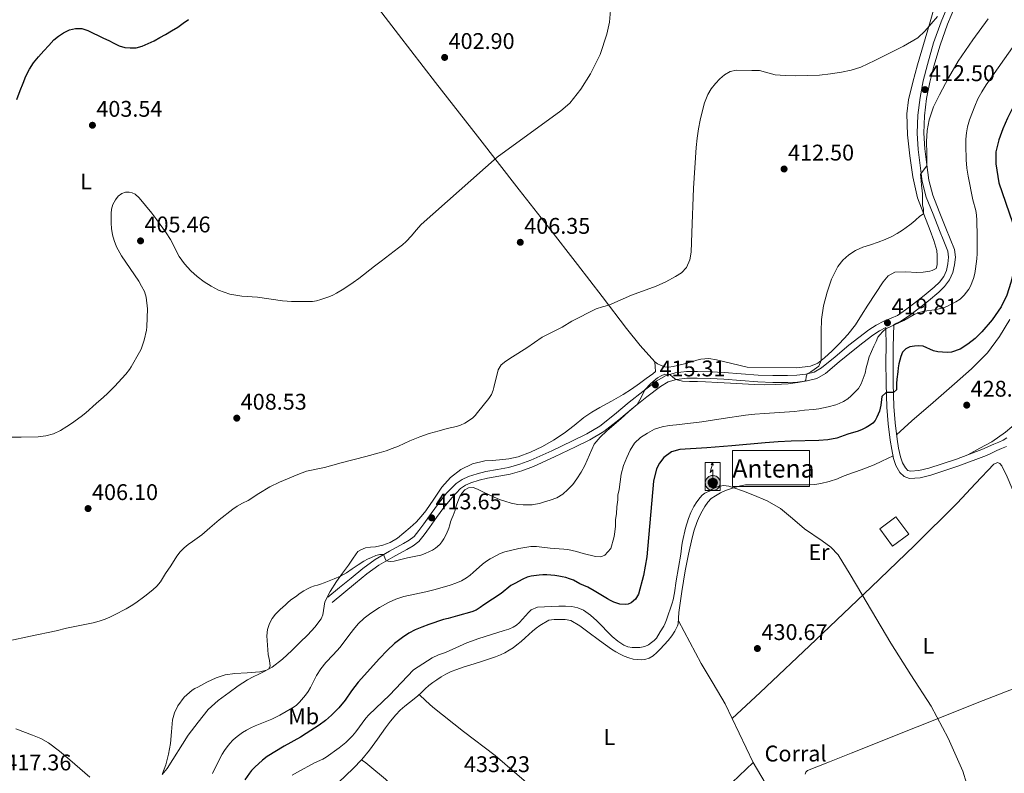
# Model space of a CAD drawing. Units: metres. Extents: x 594709 to 601663, y 4659673 to 4664396.
# Drawn here: x 595586 to 596020, y 4663157 to 4663490 of the extents above; entities that cross this region are included whole.
import ezdxf
from ezdxf.enums import TextEntityAlignment as Align

# ---------------------------------------------------------------- set-up
doc = ezdxf.new("R2010")
doc.units = ezdxf.units.M
doc.header["$MEASUREMENT"] = 0
doc.linetypes.add('DGN Style 3', pattern=[121.67288, 86.9092, -34.76368])
for name, color, linetype, lineweight in [('Nivel 16', 7, 'Continuous', 0), ('Nivel 19', 7, 'Continuous', 0), ('Nivel 21', 7, 'Continuous', 0), ('Nivel 33', 7, 'Continuous', 0), ('Nivel 36', 7, 'Continuous', 0), ('Nivel 37', 7, 'Continuous', 0), ('Nivel 4', 7, 'Continuous', 0), ('Nivel 41', 7, 'Continuous', 0), ('Nivel 44', 7, 'Continuous', 0), ('Nivel 5', 7, 'Continuous', 0), ('Nivel 62', 7, 'Continuous', 0), ('Nivel 7', 7, 'Continuous', 0)]:
    doc.layers.add(name, color=color, linetype=linetype, lineweight=lineweight)
doc.styles.add('Style-Arial', font='txt')
doc.styles.add('Style-Arial Narrow', font='txt')

# ---------------------------------------------------------------- blocks, each defined once
blk = doc.blocks.new('5PATER')
at = {"layer": 'Nivel 7', "linetype": 'Continuous', "lineweight": 0}
h = blk.add_hatch(color=51, dxfattribs=at)
edge = h.paths.add_edge_path()
edge.add_ellipse((0, 0), major_axis=(-1.1, -1.11), ratio=0.999422, start_angle=0, end_angle=360)
blk = doc.blocks.new('5ANTEN')
at = {"layer": 'Nivel 33', "linetype": 'Continuous', "lineweight": 0, "extrusion": (0, 0, -1)}
blk.add_hatch(color=5, dxfattribs=at).paths.add_polyline_path([(-0.26, 7.57), (-0.08, 8.78), (0.71, 7.89)])
at = {"layer": 'Nivel 33', "linetype": 'Continuous', "lineweight": 0}
for points in [[(0.39, -3.59), (-0.33, -3.58), (-0.92, -3.45), (-1.43, -3.26), (-1.92, -2.95), (-2.27, -2.64), (-2.64, -2.22), (-2.9, -1.78), (-3.11, -1.31), (-3.23, -0.64), (-3.25, -0.05), (-3.17, 0.48), (-2.94, 1.16), (-2.69, 1.59), (-2.32, 2.03), (-1.99, 2.32), (-1.71, 2.52), (-0.99, 2.86), (-0.52, 2.99), (0.13, 3.02), (0.92, 2.91), (1.49, 2.68), (2.03, 2.37), (2.34, 2.11), (2.58, 1.84), (2.91, 1.35), (3.12, 0.93), (3.25, 0.51), (3.34, 0.02), (3.33, -0.54), (3.25, -1.03), (3.05, -1.6), (2.79, -2.12), (2.48, -2.52), (2.29, -2.73), (1.91, -3.01), (1.4, -3.31), (0.92, -3.49)], [(-0.18, -2.32), (-0.56, -2.23), (-0.87, -2.11), (-1.15, -1.94), (-1.37, -1.74), (-1.62, -1.47), (-1.77, -1.21), (-1.89, -0.94), (-1.97, -0.51), (-1.98, -0.12), (-1.94, 0.18), (-1.78, 0.63), (-1.65, 0.86), (-1.42, 1.14), (-1.2, 1.33), (-1.06, 1.43), (-0.55, 1.67), (-0.32, 1.73), (0.07, 1.75), (0.6, 1.68), (0.93, 1.54), (1.3, 1.33), (1.46, 1.2), (1.58, 1.06), (1.82, 0.71), (1.94, 0.46), (2.02, 0.21), (2.07, -0.08), (2.06, -0.43), (2.02, -0.72), (1.89, -1.11), (1.72, -1.44), (1.5, -1.71), (1.43, -1.79), (1.22, -1.95), (0.85, -2.16), (0.58, -2.27), (0.29, -2.32)]]:
    blk.add_hatch(color=5, dxfattribs=at).paths.add_polyline_path(points)
at = {"layer": 'Nivel 33', "color": 7, "linetype": 'Continuous', "lineweight": 0, "flags": 128}
blk.add_lwpolyline([(0.07, -0.29), (0.08, 5.5), (-1.1, 4.38), (0.08, 8.78)], dxfattribs=at)
for points in [[(-2.32, 2.03), (-2.69, 1.59), (-2.94, 1.16), (-3.17, 0.48), (-3.25, -0.05), (-3.23, -0.64), (-3.11, -1.31), (-2.9, -1.78), (-2.64, -2.22), (-2.27, -2.64), (-1.92, -2.95), (-1.43, -3.26), (-0.92, -3.45), (-0.33, -3.58), (0.39, -3.59), (0.92, -3.49), (1.4, -3.31), (1.91, -3.01), (2.29, -2.73), (2.48, -2.52), (2.79, -2.12), (3.05, -1.6), (3.25, -1.03), (3.33, -0.54), (3.34, 0.02), (3.25, 0.51), (3.12, 0.93), (2.91, 1.35), (2.58, 1.84), (2.34, 2.11), (2.03, 2.37), (1.49, 2.68), (0.92, 2.91), (0.13, 3.02), (-0.52, 2.99), (-0.99, 2.86), (-1.71, 2.52), (-1.99, 2.32)], [(-1.42, 1.14), (-1.65, 0.86), (-1.78, 0.63), (-1.94, 0.18), (-1.98, -0.12), (-1.97, -0.51), (-1.89, -0.94), (-1.77, -1.21), (-1.62, -1.47), (-1.37, -1.74), (-1.15, -1.94), (-0.87, -2.11), (-0.56, -2.23), (-0.18, -2.32), (0.29, -2.32), (0.58, -2.27), (0.85, -2.16), (1.22, -1.95), (1.43, -1.79), (1.5, -1.71), (1.72, -1.44), (1.89, -1.11), (2.02, -0.72), (2.06, -0.43), (2.07, -0.08), (2.02, 0.21), (1.94, 0.46), (1.82, 0.71), (1.58, 1.06), (1.46, 1.2), (1.3, 1.33), (0.93, 1.54), (0.6, 1.68), (0.07, 1.75), (-0.32, 1.73), (-0.55, 1.67), (-1.06, 1.43), (-1.2, 1.33)]]:
    blk.add_lwpolyline(points, close=True, dxfattribs=at)
at = {"layer": 'Nivel 33', "color": 7, "linetype": 'Continuous', "lineweight": 0}
blk.add_3dface([(0.08, 8.78), (0.26, 7.57), (-0.71, 7.89)], dxfattribs=at)

msp = doc.modelspace()

# ---------------------------------------------------------------- linework, layer by layer
at = {"layer": 'Nivel 16', "color": 1, "linetype": 'Continuous', "lineweight": 13}
msp.add_polyline3d([(595871.87, 4663126.24, 433.81), (595872.41, 4663126.86, 433.79), (595909.55, 4663162.24, 433.13), (595923.45, 4663138.5, 432.97), (595923.45, 4663135.65, 432.91)], dxfattribs=at)
at = {"layer": 'Nivel 21', "color": 7, "linetype": 'Continuous', "lineweight": 13, "extrusion": (-0.008053, 0.010998, 0.999907), "elevation": 46914.92, "flags": 128}
msp.add_lwpolyline([(595949.5, 4663031.51), (595956.67, 4663036.76), (595962.3, 4663029.07), (595955.14, 4663023.82), (595949.5, 4663031.51)], dxfattribs=at)
at = {"layer": 'Nivel 21', "color": 7, "linetype": 'DGN Style 3', "lineweight": 0}
for points in [[(595721.68, 4663235.18, 416.22), (595726.82, 4663239.42, 416.04), (595731.97, 4663243.67, 415.87), (595737.14, 4663247.82, 415.62), (595742.57, 4663251.85, 415.26), (595748.87, 4663255.54, 414.6), (595755.13, 4663258.88, 413.9), (595757.67, 4663260.33, 413.67), (595759.74, 4663261.95, 413.5), (595761.91, 4663264.62, 413.36), (595764.11, 4663267.67, 413.32), (595767.32, 4663272.11, 413.36), (595770.57, 4663276.6, 413.4), (595774.15, 4663281.11, 413.43), (595778.36, 4663285.45, 413.45), (595780.97, 4663287.27, 413.45), (595783.75, 4663288.48, 413.4), (595787.63, 4663289.71, 413.19), (595791.52, 4663290.69, 412.95), (595796.61, 4663291.57, 412.69), (595801.43, 4663292.47, 412.46), (595806.39, 4663293.92, 412.32), (595811.29, 4663295.76, 412.31), (595820.54, 4663299.9, 412.51), (595829.73, 4663304.32, 413), (595836.01, 4663307.34, 413.64), (595841.79, 4663310.79, 414.28), (595848.24, 4663315.93, 414.73), (595854.76, 4663321.34, 415.03), (595860.72, 4663326.07, 415.19), (595866.89, 4663330.83, 415.16), (595870.73, 4663333.06, 415), (595875.06, 4663334.34, 414.84), (595880.05, 4663334.89, 414.75), (595884.85, 4663334.95, 414.7), (595890.77, 4663334.77, 414.67), (595896.67, 4663334.49, 414.7), (595904.24, 4663333.89, 414.83), (595911.7, 4663333.31, 414.97), (595918.19, 4663333.1, 415), (595924.71, 4663333.08, 415.07), (595928.84, 4663333.22, 415.22), (595932.79, 4663333.67, 415.42), (595936.43, 4663334.66, 415.61), (595939.67, 4663336.5, 415.83), (595945.64, 4663341.41, 416.58), (595951.77, 4663346.51, 417.63), (595956.12, 4663349.94, 418.52), (595960.6, 4663353.36, 419.39), (595963.76, 4663355.38, 419.69), (595967.15, 4663357.19, 419.82), (595970.43, 4663358.49, 419.85), (595973.26, 4663359.72, 419.74), (595976.78, 4663362.11, 419.36), (595980.36, 4663364.81, 418.87), (595984.98, 4663368.43, 418.03), (595989.43, 4663372.11, 417.27), (595991.77, 4663374.4, 417), (595993.66, 4663376.95, 416.79), (595994.79, 4663379.58, 416.63), (595995.41, 4663382.53, 416.49), (595995.8, 4663385.46, 416.38), (595995.46, 4663388.06, 416.3), (595993.73, 4663392.46, 416.31), (595991.84, 4663397.2, 416.28), (595988.91, 4663404.44, 415.88), (595985.93, 4663411.91, 415.45), (595984.14, 4663418.88, 415.21), (595983.17, 4663425.89, 414.91), (595982.31, 4663432.98, 414.44), (595981.87, 4663440.18, 413.96), (595982.14, 4663448.09, 413.46), (595983.16, 4663455.96, 412.95), (595984.62, 4663463.32, 412.45), (595986.42, 4663470.55, 411.93), (595989.18, 4663480.06, 411.32), (595992.45, 4663489.43, 410.73), (595995.8, 4663497.25, 410)], [(596021.52, 4663305.57, 428.44), (596019.83, 4663304.52, 428.52), (596017.96, 4663303.72, 428.57), (596015.8, 4663302.82, 428.62), (596013.45, 4663301.72, 428.66), (596011.26, 4663300.7, 428.7), (595999.26, 4663296.13, 428.74), (595987.02, 4663292.19, 428.76), (595982.71, 4663291.1, 428.81), (595978.9, 4663290.84, 428.84), (595977.81, 4663291.21, 428.84), (595976.69, 4663292.28, 428.84), (595975.39, 4663294.56, 428.84), (595974.57, 4663297.26, 428.83), (595973.73, 4663301.09, 428.6), (595973.07, 4663304.98, 428.11), (595972.19, 4663312.18, 427.05), (595971.61, 4663319.38, 425.9), (595971.28, 4663329.54, 424.19), (595971.27, 4663339.75, 422.49), (595971.38, 4663345.76, 421.51), (595971.55, 4663355.73, 419.85)]]:
    msp.add_polyline3d(points, dxfattribs=at)
at = {"layer": 'Nivel 21', "color": 7, "linetype": 'Continuous', "lineweight": 0}
for points in [[(595971.55, 4663355.73, 419.85), (595971.58, 4663355.74, 419.85), (595974.7, 4663357.1, 419.74), (595978.51, 4663359.69, 419.36), (595982.17, 4663362.45, 418.87), (595986.85, 4663366.11, 418.03), (595991.42, 4663369.89, 417.27), (595994.03, 4663372.44, 417), (595996.25, 4663375.46, 416.79), (595997.65, 4663378.67, 416.63), (595998.35, 4663382.03, 416.49), (595998.8, 4663385.46, 416.38), (595998.37, 4663388.8, 416.3), (595996.5, 4663393.56, 416.31), (595994.61, 4663398.3, 416.28), (595991.67, 4663405.55, 415.88), (595988.77, 4663412.83, 415.45), (595987.06, 4663419.46, 415.21), (595986.13, 4663426.27, 414.91), (595985.27, 4663433.25, 414.44), (595984.85, 4663440.22, 413.96), (595985.11, 4663447.85, 413.46), (595986.1, 4663455.47, 412.95), (595987.53, 4663462.68, 412.45), (595989.3, 4663469.78, 411.93), (595992.02, 4663479.15, 411.32), (595995.23, 4663488.35, 410.73), (595998.49, 4663495.98, 410)], [(595723.58, 4663232.88, 416.22), (595728.72, 4663237.12, 416.04), (595733.85, 4663241.36, 415.87), (595738.96, 4663245.46, 415.62), (595744.22, 4663249.36, 415.26), (595750.32, 4663252.94, 414.6), (595756.57, 4663256.28, 413.9), (595759.34, 4663257.86, 413.67), (595761.84, 4663259.81, 413.5), (595764.27, 4663262.81, 413.36), (595766.53, 4663265.92, 413.32), (595769.73, 4663270.36, 413.36), (595772.94, 4663274.8, 413.4), (595776.39, 4663279.14, 413.43), (595780.3, 4663283.17, 413.45), (595782.43, 4663284.66, 413.45), (595784.8, 4663285.68, 413.4), (595788.45, 4663286.84, 413.19), (595792.14, 4663287.78, 412.95), (595797.14, 4663288.64, 412.69), (595802.13, 4663289.57, 412.46), (595807.34, 4663291.09, 412.32), (595812.43, 4663293.01, 412.31), (595821.8, 4663297.2, 412.51), (595831.02, 4663301.63, 413), (595837.42, 4663304.71, 413.64), (595843.49, 4663308.34, 414.28), (595850.11, 4663313.62, 414.73), (595856.64, 4663319.03, 415.03), (595862.55, 4663323.72, 415.19), (595868.56, 4663328.35, 415.16), (595871.92, 4663330.31, 415), (595875.65, 4663331.41, 414.84), (595880.24, 4663331.91, 414.75), (595884.83, 4663331.97, 414.7), (595890.65, 4663331.8, 414.67), (595896.48, 4663331.52, 414.7), (595904.01, 4663330.92, 414.83), (595911.53, 4663330.34, 414.97), (595918.14, 4663330.12, 415), (595924.75, 4663330.1, 415.07), (595929.06, 4663330.24, 415.22), (595933.36, 4663330.74, 415.42), (595937.58, 4663331.89, 415.61), (595941.36, 4663334.03, 415.83), (595947.53, 4663339.11, 416.58), (595953.65, 4663344.19, 417.63), (595957.95, 4663347.59, 418.52), (595962.3, 4663350.91, 419.39), (595965.27, 4663352.81, 419.69), (595968.13, 4663354.34, 419.81)], [(596021.28, 4663301.73, 428.52), (596019.18, 4663300.83, 428.57), (596017.07, 4663299.95, 428.62), (596014.78, 4663298.88, 428.66), (596012.48, 4663297.81, 428.7), (596000.3, 4663293.17, 428.74), (595987.89, 4663289.17, 428.76), (595983.21, 4663287.98, 428.81), (595978.48, 4663287.66, 428.84), (595976.14, 4663288.47, 428.84), (595974.19, 4663290.32, 428.84), (595972.49, 4663293.32, 428.84), (595971.53, 4663296.46, 428.83), (595970.65, 4663300.49, 428.6), (595969.97, 4663304.53, 428.11), (595969.06, 4663311.86, 427.05), (595968.48, 4663319.2, 425.9), (595968.15, 4663329.49, 424.19), (595968.13, 4663339.78, 422.49), (595968.25, 4663345.82, 421.51), (595968.13, 4663354.34, 419.81)]]:
    msp.add_polyline3d(points, dxfattribs=at)
at = {"layer": 'Nivel 36', "color": 92, "linetype": 'Continuous', "lineweight": 0}
for points in [[(596243.64, 4663511.46, 422.04), (596241.86, 4663509.01, 421.98), (596240.08, 4663506.57, 421.91), (596237.73, 4663503.82, 422.15), (596235.09, 4663501.31, 422.49), (596226.39, 4663493.97, 422.6), (596217.75, 4663486.59, 422.76), (596213.71, 4663482.81, 423.2), (596209.65, 4663479.04, 423.58), (596195.39, 4663466.15, 424), (596181.06, 4663453.33, 424.35), (596172.12, 4663445.58, 424.52), (596157.38, 4663432.8, 424.8), (596133.84, 4663412.14, 425.31), (596107.82, 4663387.78, 426.02), (596081.89, 4663363.33, 426.81), (596065.75, 4663348.43, 427.34), (596049.58, 4663333.57, 427.87), (596038.11, 4663323.17, 428.18), (596026.54, 4663312.86, 428.43), (596020.91, 4663308.06, 428.52), (596014.81, 4663303.9, 428.6), (596009.57, 4663300.98, 428.66), (596004.33, 4663298.06, 428.72)], [(595893.36, 4663340.02, 413.07), (595889.87, 4663340.59, 413.19), (595886.38, 4663340.39, 413.48), (595884.63, 4663339.87, 413.59), (595882.88, 4663339.31, 413.71), (595878.51, 4663338.17, 413.99), (595874.13, 4663337.12, 414.28), (595872.29, 4663336.88, 414.28), (595870.45, 4663336.99, 414.12), (595868.54, 4663337.7, 413.71), (595867.21, 4663338.36, 413.66), (595866.01, 4663339.22, 413.61), (595859.54, 4663346.39, 412.37), (595853.6, 4663353.91, 411.19), (595842.78, 4663368.04, 409.54), (595831.92, 4663382.16, 408.12), (595819.07, 4663398.69, 406.81), (595806.21, 4663415.22, 405.69), (595787.73, 4663438.87, 404.24), (595769.26, 4663462.53, 403.42), (595752.93, 4663483.76, 403.43), (595736.63, 4663505.04, 403.56)], [(595989.4, 4663495.59, 408.72), (595987.35, 4663488.42, 409.37), (595984.71, 4663479.45, 409.92), (595982.11, 4663470.46, 410.49), (595979.95, 4663462.72, 411.1), (595978.05, 4663454.91, 411.71), (595977.28, 4663448.82, 412.17), (595977.59, 4663439.53, 412.84), (595978.69, 4663430.26, 413.39), (595979.92, 4663420.89, 413.81), (595982.09, 4663411.7, 414.22), (595984.8, 4663404.43, 414.55), (595987.58, 4663397.22, 414.89), (595989.25, 4663392.83, 415.16), (595990.56, 4663388.32, 415.43), (595990.73, 4663386.23, 415.52), (595990.73, 4663384.13, 415.58), (595990.73, 4663382.03, 415.59), (595990.29, 4663380.45, 415.59), (595988.59, 4663379.54, 415.58), (595987.52, 4663379.22, 415.58), (595984.61, 4663378.86, 415.98), (595981.69, 4663378.66, 416.44), (595976.88, 4663378.94, 416.28), (595972.06, 4663378.85, 416.14), (595969.14, 4663377.2, 416.4), (595966.93, 4663374.53, 416.63), (595963.48, 4663369.4, 416.87), (595960.13, 4663364.22, 416.97), (595957.4, 4663359.83, 416.92), (595954.62, 4663355.46, 416.81), (595951.32, 4663351.24, 416.66), (595947.68, 4663347.28, 416.41)], [(596022.81, 4663357.92, 427.19), (596018.22, 4663350.32, 427.27), (596012.94, 4663343.22, 427.35), (596005.89, 4663336.08, 427.57), (595998.45, 4663329.39, 427.8), (595988.97, 4663321.27, 428.24), (595979.6, 4663313.06, 428.25), (595976.22, 4663309.96, 428.04), (595972.84, 4663306.86, 427.83)], [(595947.68, 4663347.28, 416.41), (595944.43, 4663343.99, 416.03), (595940.97, 4663340.88, 415.58), (595938.08, 4663338.58, 415.15), (595934.78, 4663337.23, 414.79), (595928.72, 4663336.46, 414.46), (595906.77, 4663336.85, 413.55), (595900.06, 4663338.43, 413.31), (595893.36, 4663340.02, 413.07)], [(595866.06, 4663339.19, 413.61), (595866.24, 4663337.04, 413.83), (595866.43, 4663334.89, 414.04), (595865.23, 4663333.9, 414.18), (595862.28, 4663331.76, 414.15), (595859.33, 4663329.64, 413.98), (595855.7, 4663327.12, 414), (595852.03, 4663324.68, 413.99), (595846.9, 4663321.83, 413.79), (595841.73, 4663319.08, 413.48), (595838.19, 4663316.89, 413.13), (595834.75, 4663314.57, 412.82), (595830.4, 4663311.11, 412.71), (595826.06, 4663307.62, 412.6), (595821.34, 4663304.55, 412.37), (595816.41, 4663301.78, 412.14), (595811.19, 4663299.21, 411.86), (595805.71, 4663297.24, 411.72), (595801.59, 4663296.37, 411.75), (595797.44, 4663295.82, 411.78), (595794.21, 4663295.61, 411.81), (595790.97, 4663295.4, 411.83), (595785.56, 4663294.08, 412.12), (595780.44, 4663291.58, 412.44), (595775.84, 4663288.06, 412.43), (595772.01, 4663283.85, 412.42), (595768.5, 4663278.58, 412.56), (595764.97, 4663273.37, 412.7), (595762.88, 4663270.82, 412.74), (595760.65, 4663268.39, 412.78), (595758.03, 4663265.93, 412.83), (595755.29, 4663263.59, 412.94), (595752.38, 4663261.28, 413.18), (595749.2, 4663259.32, 413.45), (595746.01, 4663258.17, 413.65), (595742.72, 4663257.48, 413.85), (595740.53, 4663257.28, 413.98), (595738.36, 4663257, 414.09), (595736.33, 4663256.18, 414.04), (595734.94, 4663255.35, 414.02), (595732.82, 4663252.38, 414.15), (595730.78, 4663249.37, 414.41), (595728.14, 4663245.76, 414.86), (595725.5, 4663242.14, 415.29), (595722.75, 4663237.74, 415.45), (595720.35, 4663233.14, 415.58), (595719.7, 4663229.31, 415.93), (595719.51, 4663227.36, 416.12), (595718.81, 4663225.59, 416.2), (595715.97, 4663221.96, 416.16), (595712.83, 4663218.6, 416.06), (595709.35, 4663215.12, 415.94), (595705.82, 4663211.69, 415.78), (595701.65, 4663207.85, 415.48), (595697.16, 4663204.26, 415.11), (595694.55, 4663202.91, 414.92), (595691.71, 4663202.2, 414.7), (595686.13, 4663201.84, 414.12), (595680.57, 4663201.51, 413.51), (595676.4, 4663200.86, 413.04), (595672.35, 4663199.64, 412.71), (595668.24, 4663197.64, 412.63), (595664.22, 4663195.51, 412.6), (595662.98, 4663194.85, 412.58), (595661.75, 4663194.15, 412.55), (595658.23, 4663191.1, 412.47), (595655.48, 4663187.16, 412.39), (595653.99, 4663184.14, 412.51), (595653.1, 4663180.97, 412.78), (595652.69, 4663175.75, 413.14), (595652.28, 4663170.55, 413.53), (595651.35, 4663165.85, 413.93), (595650.11, 4663161.19, 414.33), (595648.7, 4663157.32, 414.67)], [(595815.31, 4663222.74, 432.28), (595819.21, 4663225.03, 431.96), (595821.65, 4663225.38, 431.81), (595824.09, 4663225.31, 431.72), (595826.51, 4663225.32, 431.73), (595828.91, 4663224.83, 431.75), (595832.91, 4663222.55, 431.76), (595836.52, 4663219.92, 431.75), (595841.7, 4663216.03, 431.52), (595846.94, 4663212.23, 431.31), (595848.81, 4663211.08, 431.31), (595850.75, 4663210.03, 431.32), (595852.6, 4663209.11, 431.33), (595854.54, 4663208.34, 431.32), (595856.53, 4663207.86, 431.28), (595858.56, 4663207.6, 431.23), (595860.08, 4663207.49, 431.19), (595861.61, 4663207.6, 431.15), (595863.57, 4663208.22, 431.1), (595865.32, 4663209.35, 431.05), (595866.89, 4663210.76, 431), (595868.36, 4663212.24, 430.97), (595870.18, 4663214.16, 430.97), (595871.95, 4663216.13, 430.99), (595873.51, 4663218.13, 430.99), (595874.92, 4663220.24, 430.99), (595876.08, 4663222.5, 430.99), (595876.36, 4663223.49, 430.97), (595876.53, 4663225.99, 430.87), (595876.68, 4663228.48, 430.78), (595877.94, 4663237.71, 430.67), (595879.45, 4663246.91, 430.57), (595880.93, 4663254.17, 430.41), (595882.57, 4663261.39, 430.2), (595883.45, 4663264.85, 430.08), (595884.56, 4663268.24, 429.96), (595885.71, 4663270.77, 429.87), (595887.02, 4663273.22, 429.79), (595888.13, 4663275.21, 429.62), (595889.41, 4663277.12, 429.5), (595891.02, 4663278.74, 429.5), (595892.91, 4663280.03, 429.5), (595895.04, 4663281.26, 429.5), (595897.26, 4663282.29, 429.5), (595899.46, 4663283.09, 429.46), (595901.69, 4663283.79, 429.42), (595903.86, 4663284.44, 429.43), (595906.06, 4663284.82, 429.47), (595908.31, 4663284.87, 429.52), (595910.56, 4663284.88, 429.59), (595912.64, 4663284.88, 429.75), (595914.72, 4663284.88, 429.88), (595916.49, 4663284.88, 429.91), (595918.27, 4663284.88, 429.91), (595920.27, 4663284.88, 429.92), (595922.27, 4663284.88, 429.91), (595923.85, 4663284.88, 429.88), (595925.44, 4663284.88, 429.85), (595929.73, 4663284.88, 429.88), (595934.03, 4663284.88, 429.91), (595936.71, 4663285.01, 429.92), (595939.39, 4663285.38, 429.91), (595943.09, 4663286.25, 429.78), (595946.69, 4663287.49, 429.63), (595949, 4663288.47, 429.63), (595951.31, 4663289.44, 429.63), (595957.11, 4663291.48, 429.43), (595962.85, 4663293.68, 429.16), (595966.36, 4663295.29, 428.96), (595971.29, 4663297.59, 428.76)], [(596058.04, 4663207.01, 427.91), (596051.82, 4663222.39, 428.23), (596045.6, 4663237.78, 428.55), (596041.61, 4663246.53, 428.65), (596037.29, 4663255.14, 428.65), (596033.09, 4663263.16, 428.64), (596028.97, 4663271.22, 428.63), (596026.32, 4663277.32, 428.63), (596023.77, 4663283.47, 428.63), (596021.65, 4663288.36, 428.63), (596019.28, 4663293.2, 428.63), (596018.47, 4663294.31, 428.63), (596017.41, 4663294.66, 428.63), (596015.82, 4663293.98, 428.7), (596007.67, 4663285.38, 428.82), (595999.52, 4663276.78, 428.94), (595980.79, 4663257.98, 429.21), (595961.6, 4663239.63, 429.59), (595937.17, 4663216.29, 430.24), (595912.59, 4663193.1, 430.89), (595906.41, 4663187.35, 431.05), (595900.23, 4663181.6, 431.21)], [(595726.34, 4663153.34, 433.91), (595732.91, 4663159.52, 433.74), (595736.63, 4663163.43, 433.53), (595740.11, 4663167.56, 433.32), (595743.65, 4663172.5, 433.18), (595747.15, 4663177.48, 433.03), (595749.36, 4663180.42, 432.88), (595751.69, 4663183.28, 432.75), (595753.64, 4663185.29, 432.71), (595755.75, 4663187.12, 432.68), (595757.76, 4663188.69, 432.65), (595759.75, 4663190.26, 432.62), (595761.38, 4663191.65, 432.61), (595762.99, 4663193.06, 432.62), (595764.6, 4663194.67, 432.64), (595766.27, 4663196.23, 432.67), (595768.05, 4663197.49, 432.65), (595769.87, 4663198.69, 432.62), (595771.8, 4663199.98, 432.55), (595773.77, 4663201.2, 432.49), (595776.19, 4663202.36, 432.49), (595778.7, 4663203.3, 432.49), (595781.5, 4663204.28, 432.48), (595784.32, 4663205.22, 432.47), (595786.69, 4663205.95, 432.48), (595789.07, 4663206.69, 432.49), (595791.33, 4663207.4, 432.51), (595793.58, 4663208.13, 432.52), (595795.76, 4663208.9, 432.52), (595797.92, 4663209.75, 432.52), (595799.88, 4663210.67, 432.52), (595801.77, 4663211.75, 432.52), (595803.51, 4663212.85, 432.49), (595805.15, 4663214.08, 432.44), (595806.98, 4663215.63, 432.39), (595808.78, 4663217.22, 432.35), (595810.44, 4663218.74, 432.34), (595812.11, 4663220.26, 432.35), (595813.68, 4663221.53, 432.33), (595815.31, 4663222.74, 432.28)], [(595909.55, 4663162.24, 431.03), (595903.32, 4663175.18, 431.15), (595897.08, 4663188.13, 431.27), (595891.88, 4663197.07, 431.34), (595886.49, 4663205.92, 431.27), (595881.47, 4663215.34, 431.1), (595876.45, 4663224.75, 430.92)], [(595932.39, 4663156.98, 430.73), (595932.73, 4663157.95, 430.73), (595933.55, 4663158.64, 430.73), (595943.15, 4663162.5, 430.68), (595952.76, 4663166.32, 430.59), (595981.93, 4663177.92, 430.22), (596011.1, 4663189.5, 429.75), (596025.48, 4663195.18, 429.43), (596039.87, 4663200.83, 429.03), (596043.67, 4663202.3, 428.86), (596047.48, 4663203.73, 428.73), (596049.14, 4663204.13, 428.74), (596050.83, 4663204.21, 428.75), (596052.2, 4663203.58, 428.75), (596053.37, 4663201.74, 428.72), (596054.19, 4663199.81, 428.7), (596058.34, 4663189.78, 428.71), (596062.38, 4663179.71, 428.71), (596069.11, 4663161.75, 428.67), (596075.96, 4663143.84, 428.63)], [(595859.58, 4663112.38, 432.23), (595849.01, 4663120.52, 432.55), (595838.43, 4663128.66, 432.87), (595816.84, 4663146.78, 433.11), (595795.55, 4663165.27, 433), (595781.64, 4663175.79, 433.08), (595768.03, 4663186.64, 432.87), (595765, 4663189.4, 432.74), (595761.97, 4663192.16, 432.61)], [(595736.61, 4663163.41, 433.53), (595738.45, 4663161.98, 433.8), (595740.3, 4663160.55, 434.07), (595747.09, 4663154.84, 434.61), (595756.77, 4663145.59, 434.25), (595766.31, 4663136.18, 433.77), (595786, 4663117.33, 433.66), (595805.69, 4663098.5, 433.53), (595826.07, 4663079.05, 433.37), (595846.46, 4663059.6, 433.19), (595859.6, 4663047.02, 433.03), (595872.73, 4663034.42, 432.81), (595876.91, 4663030.39, 432.65), (595881.23, 4663026.48, 432.51), (595883.97, 4663025.32, 432.49), (595886.94, 4663024.53, 432.49), (595888.66, 4663023.75, 432.51), (595890.36, 4663022.93, 432.51), (595892.55, 4663021.78, 432.44), (595894.74, 4663020.62, 432.38)]]:
    msp.add_polyline3d(points, dxfattribs=at)
at = {"layer": 'Nivel 4', "color": 30, "linetype": 'Continuous', "lineweight": 30, "flags": 128}
for points, elevation in [([(595584.37, 4663455.12), (595585.86, 4663459.08), (595587.11, 4663462.26), (595588.41, 4663465.42), (595589.89, 4663468.44), (595591.75, 4663471.26), (595593.96, 4663473.94), (595596.25, 4663476.54), (595598.47, 4663478.99), (595600.76, 4663481.4), (595602.76, 4663483.12), (595605.03, 4663484.6), (595607.59, 4663485.86), (595610.25, 4663486.5), (595613.03, 4663486.41), (595615.73, 4663485.58), (595618.02, 4663484.43), (595620.29, 4663483.3), (595622.61, 4663482.24), (595624.92, 4663481.18), (595627.22, 4663480), (595629.57, 4663478.81), (595632, 4663478.1), (595634.47, 4663477.88), (595637.07, 4663477.97), (595639.65, 4663478.58), (595642.42, 4663479.75), (595645.05, 4663481.06), (595647.51, 4663482.4), (595649.96, 4663483.77), (595652.71, 4663485.39), (595655.41, 4663487.1), (595657.79, 4663488.76), (595660.15, 4663490.44)], 400), ([(596036.98, 4663472.82), (596032.85, 4663467.01), (596027.01, 4663457.09), (596021.82, 4663446.77), (596019.68, 4663442.13), (596017.9, 4663437.26), (596016.68, 4663431.95), (596016.67, 4663426.62), (596017.92, 4663418.22), (596023.93, 4663400.72), (596025.29, 4663387.57), (596024.89, 4663380.85), (596023.25, 4663374.16), (596021.51, 4663368.68), (596019.04, 4663363.49), (596015.07, 4663357.68), (596010.45, 4663352.38), (596007.51, 4663349.55), (596004.29, 4663346.99), (596000.86, 4663344.84), (595997.13, 4663343.49)], 425), ([(595997.13, 4663343.49), (595995.1, 4663343.3), (595993.07, 4663343.42), (595991.08, 4663343.67), (595989.1, 4663344.06), (595984.61, 4663346.14), (595982.66, 4663346.31), (595980.69, 4663346.14), (595978.71, 4663345.85), (595976.83, 4663344.98), (595975.48, 4663343.42), (595974.75, 4663341.6), (595973.82, 4663338.27), (595973.52, 4663336.53), (595973.37, 4663334.82), (595972.86, 4663331.58), (595972.73, 4663329.6), (595972.73, 4663326.85), (595971.41, 4663325.63), (595968.27, 4663325.63), (595966.32, 4663323.82), (595966.11, 4663322.58), (595965.93, 4663320.1), (595965.26, 4663317.35), (595964.14, 4663314.69), (595963.36, 4663313.32), (595962.33, 4663312.13), (595960.93, 4663310.99), (595959.39, 4663310.1), (595957.63, 4663309.28), (595955.82, 4663308.59), (595951.26, 4663307.26), (595946.48, 4663305.47), (595942.51, 4663304.73), (595938.49, 4663304.43), (595926.33, 4663304.08), (595920.56, 4663303.77), (595914.8, 4663303.38), (595900.13, 4663302.02), (595889.05, 4663301.12), (595877.15, 4663300.45), (595873.37, 4663299.42), (595870.04, 4663296.88), (595868.13, 4663294.45), (595866.75, 4663291.91), (595865.42, 4663286.47), (595862.49, 4663253.07), (595861.14, 4663244.74), (595858.81, 4663236.54), (595857.49, 4663234.31), (595855.63, 4663232.64), (595854.29, 4663232.14), (595852.92, 4663231.94), (595850.67, 4663232.07), (595849.32, 4663232.49), (595848.01, 4663233.03), (595846.55, 4663233.72), (595845.14, 4663234.49), (595839.35, 4663238.01), (595836.56, 4663239.59), (595833.02, 4663241.14), (595830.15, 4663242.74), (595828.46, 4663243.36), (595826.73, 4663243.86), (595825.2, 4663244.26), (595823.65, 4663244.56), (595821.91, 4663244.77), (595818.41, 4663245.02), (595816.66, 4663245.06), (595814.93, 4663244.95), (595811.42, 4663244.47), (595809.68, 4663243.98), (595807.76, 4663243.1), (595804.21, 4663241.27), (595802.56, 4663240.34), (595798.16, 4663236.89), (595790.53, 4663231.89), (595788.89, 4663230.64), (595787.19, 4663229.46), (595785.27, 4663228.68), (595779, 4663226.91), (595774.77, 4663225.86), (595772.83, 4663225.28), (595766.23, 4663223.08), (595763.25, 4663222), (595760.3, 4663220.83), (595757.39, 4663219.32), (595754.66, 4663217.46), (595751.13, 4663214.7), (595747.88, 4663211.66), (595744.56, 4663208.09), (595735.11, 4663197.72), (595732.19, 4663193.8), (595729.37, 4663189.78), (595726.49, 4663186.33), (595723.37, 4663183.08), (595720.69, 4663180.72), (595717.81, 4663178.62), (595712.05, 4663175), (595709.66, 4663173.38), (595702.37, 4663169.35)], 425), ([(595702.37, 4663169.35), (595694.95, 4663164.79), (595692.86, 4663163.26), (595689.42, 4663160.15), (595688.02, 4663158.67), (595687.03, 4663157.45), (595685.01, 4663154.55)], 425)]:
    msp.add_lwpolyline(points, dxfattribs=dict(at, elevation=elevation))
at = {"layer": 'Nivel 5', "color": 30, "linetype": 'Continuous', "lineweight": 0, "flags": 128}
for points, elevation in [([(595846.47, 4663494.61), (595845.99, 4663489.24), (595844.93, 4663483.89), (595841.95, 4663474.9), (595837.69, 4663466.37), (595833.45, 4663459.6), (595828.54, 4663453.52), (595824.63, 4663450.12), (595796.47, 4663429.64), (595762.9, 4663399.84), (595760.71, 4663397.37), (595758.63, 4663394.78), (595756.26, 4663392.35), (595754.63, 4663390.92), (595752.95, 4663389.56), (595745.28, 4663383.68), (595742.31, 4663381.5), (595735.35, 4663376.05), (595732.92, 4663374.3), (595728.7, 4663371.49), (595725.44, 4663369.47), (595723.87, 4663368.68), (595722.15, 4663367.97), (595718.54, 4663366.71), (595716.65, 4663366.2), (595714.88, 4663365.9), (595713.1, 4663365.79), (595705.69, 4663365.83), (595703.66, 4663365.94), (595701.65, 4663366.16), (595690.64, 4663367.81), (595683.71, 4663368.22), (595678.48, 4663369.12), (595673.4, 4663370.83), (595670.15, 4663372.54), (595667.11, 4663374.58), (595664.04, 4663376.89), (595661.15, 4663379.43), (595658.43, 4663382.45), (595656.11, 4663385.76), (595652.16, 4663393.18), (595650.25, 4663396.13), (595646.18, 4663401.98), (595643.99, 4663404.85), (595638.37, 4663411.66), (595636.67, 4663413.26), (595635.34, 4663413.9), (595633.96, 4663414.16), (595632.32, 4663414.12), (595630.69, 4663413.53), (595629.12, 4663412.33), (595627.91, 4663410.79), (595626.76, 4663408.76), (595626.11, 4663406.61), (595625.96, 4663404.68), (595625.95, 4663402.75), (595626.04, 4663400.39), (595626.21, 4663398.03), (595626.59, 4663395.35), (595627.27, 4663392.72), (595628.38, 4663389.96), (595629.8, 4663387.37), (595630.62, 4663386.05), (595638.21, 4663374.87), (595639.4, 4663372.59), (595640.7, 4663370.29), (595641.53, 4663367.8), (595642.05, 4663362.67), (595641.81, 4663354.71), (595641.58, 4663353.14), (595640.61, 4663348.76), (595640.2, 4663347.4), (595639.71, 4663346.06), (595639.19, 4663344.73), (595638.58, 4663343.42), (595634.92, 4663336.92), (595634.16, 4663335.73), (595632.56, 4663333.78), (595627.48, 4663328.34), (595624.42, 4663325.19), (595622.61, 4663323.51), (595619.41, 4663320.78), (595614.84, 4663316.72), (595612.72, 4663315.06), (595608.55, 4663311.99), (595606.5, 4663310.55), (595603.61, 4663308.8), (595600.49, 4663307.44), (595597.17, 4663306.49), (595593.78, 4663306.07), (595586.32, 4663305.88)], 405), ([(595778.44, 4663310.63), (595780.32, 4663311.25), (595782.14, 4663312.04), (595785.53, 4663314.28), (595786.68, 4663315.5), (595787.76, 4663316.77), (595792.8, 4663322.93), (595793.91, 4663324.7), (595794.69, 4663326.65), (595795.04, 4663327.89), (595796.91, 4663335.59), (595798.22, 4663337.8), (595800.22, 4663339.49), (595803.26, 4663341.46), (595809.49, 4663345.33), (595816.29, 4663350.02), (595818.35, 4663351.15), (595825.13, 4663354.52), (595829.41, 4663357.19), (595840.21, 4663362.55), (595842.94, 4663363.42), (595845.72, 4663364.2), (595855.84, 4663368.66), (595866.62, 4663372.65), (595870.99, 4663374.59), (595875.25, 4663376.81), (595877.88, 4663378.52), (595880.05, 4663380.9), (595881.57, 4663384.21), (595882.09, 4663387.69), (595882.37, 4663396.13), (595883.17, 4663415.89), (595884.37, 4663433.91), (595884.77, 4663438.02), (595885.34, 4663442.12), (595886.1, 4663445.93), (595887.02, 4663449.7), (595888.06, 4663453.55), (595889.44, 4663457.32), (595890.98, 4663459.85), (595892.89, 4663462.15), (595894.73, 4663464.17), (595896.85, 4663465.96), (595899.4, 4663467.39), (595902.14, 4663467.99), (595908.92, 4663467.94), (595912.24, 4663467.84), (595919.21, 4663465.97), (595923.69, 4663465.69), (595928.16, 4663465.6), (595933.49, 4663465.65), (595938.83, 4663465.84), (595943.69, 4663466.35), (595948.51, 4663467.16), (595952.8, 4663468.07), (595956.96, 4663469.43), (595963.22, 4663472.31), (595975.89, 4663478.69), (595982.24, 4663482.34), (595985.28, 4663485.28), (595990.87, 4663491.74)], 410), ([(595868.86, 4663333.01), (595870.54, 4663333.68), (595872.65, 4663333.63), (595873.99, 4663332.45), (595875.38, 4663331.33), (595878.33, 4663330.71), (595881.31, 4663330.43), (595884.87, 4663330.45), (595888.43, 4663330.41), (595893.95, 4663330.12), (595899.47, 4663329.8), (595904.75, 4663329.44), (595910.03, 4663329.1), (595914.6, 4663329.06), (595919.17, 4663329.2), (595922.02, 4663329.3), (595924.88, 4663329.5), (595927.08, 4663329.77), (595929.28, 4663330.09), (595930.78, 4663330.32), (595932.28, 4663330.61), (595932.77, 4663331.13), (595932.86, 4663332.59), (595933.29, 4663333.81), (595934.89, 4663334.8), (595936.49, 4663335.79), (595938.54, 4663337.34), (595939.5, 4663339.71), (595939.5, 4663343.52), (595939.49, 4663347.32), (595939.57, 4663352.64), (595939.73, 4663357.95), (595940.57, 4663363.99), (595942.11, 4663369.95), (595944.11, 4663375.75), (595946.93, 4663381.26), (595949.07, 4663384.1), (595951.74, 4663386.44), (595954.71, 4663388.35), (595957.87, 4663389.82), (595961.32, 4663390.93), (595964.75, 4663392.06), (595967.73, 4663393.28), (595970.67, 4663394.62), (595973.12, 4663395.9), (595975.47, 4663397.36), (595977.1, 4663398.52), (595978.69, 4663399.74), (595979.95, 4663400.77), (595981.2, 4663401.8), (595983.15, 4663403.58), (595984.76, 4663404.54), (595984.7, 4663406.56), (595984.3, 4663408.6), (595984.26, 4663410.9), (595984.21, 4663413.2), (595984.14, 4663414.89), (595983.88, 4663417.03), (595983.61, 4663419.16), (595983.45, 4663422.1), (595986.19, 4663425.82), (595986.14, 4663431.2), (595986.09, 4663436.57), (595986.33, 4663441.35), (595987.2, 4663446.09), (595989.19, 4663451.78), (595991.79, 4663457.2), (595995.71, 4663464.71), (596000.01, 4663471.98), (596006.5, 4663481.47), (596013.25, 4663490.75)], 415), ([(596025.7, 4663480.57), (596012.36, 4663461.52), (596010.4, 4663458.5), (596008.67, 4663455.32), (596007.3, 4663452.19), (596005.07, 4663446.03), (596004.17, 4663443.02), (596003.63, 4663440.33), (596003.39, 4663437.6), (596003.35, 4663434.89), (596003.51, 4663428.42), (596003.82, 4663424.68), (596004.39, 4663421.2), (596006.54, 4663410.78), (596007.86, 4663406.06), (596008.09, 4663403.91), (596008.2, 4663401.75), (596008.37, 4663394.56), (596008.37, 4663387.06), (596008.22, 4663384.68), (596007.7, 4663380.22), (596007.36, 4663378.14), (596006.75, 4663376), (596005.4, 4663372.6), (596004.75, 4663371.33), (596003.76, 4663369.93), (596002.64, 4663368.64), (596000.86, 4663366.89), (595998.97, 4663365.66), (595996.98, 4663364.6), (595995.3, 4663363.74), (595993.56, 4663363.04), (595991.55, 4663362.56), (595989.52, 4663362.2), (595984.93, 4663361.56), (595982.72, 4663360.94), (595980.61, 4663360.03), (595975.96, 4663357.44), (595968.14, 4663353.76), (595966.71, 4663352.53), (595965.46, 4663351.06), (595964.57, 4663350.13), (595963.74, 4663348.23), (595962.7, 4663346.14), (595960.7, 4663341.43), (595960.04, 4663338.6), (595959.42, 4663336.47), (595959.01, 4663334.18), (595958.06, 4663331.77), (595957.23, 4663329.39), (595955.94, 4663327.38), (595954.29, 4663325.6), (595952.81, 4663324.12), (595951.22, 4663322.79)], 420), ([(595696.25, 4663204.68), (595695.91, 4663207.24), (595695.31, 4663209.87), (595694.99, 4663213.99), (595694.73, 4663218.11), (595695, 4663220.86), (595695.93, 4663223.55), (595697.14, 4663225.72), (595698.63, 4663227.63), (595699.62, 4663228.71), (595700.65, 4663229.73), (595701.83, 4663230.78), (595703.02, 4663231.84), (595704.08, 4663232.86), (595705.18, 4663233.84), (595706.25, 4663234.64), (595707.34, 4663235.41), (595709.48, 4663236.93), (595711.05, 4663237.97), (595712.68, 4663238.93), (595714.25, 4663239.65), (595715.87, 4663240.22), (595717.19, 4663240.54), (595718.49, 4663240.91), (595720.02, 4663241.55), (595721.55, 4663242.19), (595724.41, 4663243.37), (595727.26, 4663244.56), (595729.93, 4663246.01), (595732.47, 4663247.68), (595735.02, 4663249.51), (595737.64, 4663251.18), (595739.27, 4663251.95), (595740.91, 4663252.7), (595742.89, 4663253.65), (595744.62, 4663254.1), (595746.29, 4663254.03), (595746.83, 4663252.61), (595747.38, 4663251.21), (595749.17, 4663250.97), (595750.95, 4663251.14), (595753.88, 4663251.85), (595756.81, 4663252.54), (595759.76, 4663253.14), (595762.71, 4663253.78), (595764.66, 4663254.45), (595766.54, 4663255.34), (595767.87, 4663256.05), (595769.16, 4663256.85), (595771.18, 4663258.54), (595772.09, 4663259.68), (595772.86, 4663260.91), (595774.08, 4663263.26), (595775.13, 4663265.7), (595775.49, 4663267.13), (595775.87, 4663268.56), (595776.43, 4663269.93), (595777, 4663271.3), (595777.93, 4663273.63), (595778.27, 4663274.98), (595778.62, 4663276.32), (595779.39, 4663278.21), (595780, 4663279.71), (595781.08, 4663281.52), (595782.25, 4663282.64), (595783.74, 4663283.49), (595785.84, 4663283.65), (595787.76, 4663282.96), (595790.11, 4663281.81), (595792.61, 4663280.58), (595795.12, 4663279.36), (595797.46, 4663278.4), (595799.87, 4663277.6), (595802.67, 4663276.75), (595805.53, 4663276.14), (595807.91, 4663275.95), (595810.3, 4663275.98), (595811.85, 4663276.05), (595813.39, 4663276.24), (595815.19, 4663276.65), (595816.97, 4663277.15), (595819.9, 4663278.03), (595822.78, 4663279.1), (595825.41, 4663280.66), (595827.71, 4663282.72), (595829.83, 4663285.02), (595831.69, 4663287.5), (595833.48, 4663290.42), (595835.13, 4663293.41), (595839.32, 4663302.8), (595841.94, 4663305.94), (595844.91, 4663308.72), (595847.95, 4663311.39), (595850.99, 4663314.05), (595854.65, 4663317.19), (595858.3, 4663320.35), (595860.08, 4663323.45), (595861.64, 4663326.78), (595864.24, 4663329.59), (595867.26, 4663332.06), (595868.86, 4663333.01)], 415), ([(595951.22, 4663322.79), (595949.43, 4663321.61), (595947.5, 4663320.74), (595945.94, 4663320.25), (595942.56, 4663319.37), (595938.47, 4663318.44), (595936.17, 4663318.05), (595932.21, 4663317.76), (595927.7, 4663317.3), (595914.49, 4663316.4), (595910.29, 4663316.03), (595906.09, 4663315.56), (595896.21, 4663314.19), (595886.89, 4663312.69), (595875.69, 4663311.42), (595872.47, 4663311), (595869.27, 4663310.47), (595865.99, 4663309.37), (595862.87, 4663307.7), (595859.79, 4663305.72), (595857.16, 4663303.19), (595855.16, 4663300.16), (595853.64, 4663296.89), (595852.2, 4663293.31), (595851.16, 4663289.62), (595850.26, 4663282.76), (595849.78, 4663280.25), (595849.71, 4663278.15), (595849.35, 4663275.18), (595849.11, 4663272.08), (595848.74, 4663269.55), (595848.65, 4663266.63), (595848.23, 4663262.86), (595847.94, 4663261.37), (595846.61, 4663256.77), (595845.33, 4663255.18), (595844.01, 4663253.77), (595842.23, 4663253.03), (595839.87, 4663253.14), (595834.45, 4663254.57), (595831.44, 4663255.45), (595829.57, 4663255.9), (595827.66, 4663256.22), (595825.95, 4663256.42), (595819.86, 4663256.85), (595813.77, 4663257.6), (595811.28, 4663257.57), (595806.08, 4663256.74), (595799.9, 4663255.21), (595797.85, 4663254.46), (595796.39, 4663253.79), (595793.31, 4663252.14), (595791.71, 4663251.13), (595790.01, 4663249.75), (595785.93, 4663246.1), (595784.46, 4663244.9), (595782.91, 4663243.8), (595780.64, 4663242.44), (595778.22, 4663241.38), (595775.67, 4663240.53), (595769.06, 4663238.64), (595765.03, 4663237.55), (595755.19, 4663235.51), (595751.77, 4663234.36), (595748.47, 4663232.84), (595744.46, 4663230.6), (595740.63, 4663228.08), (595737.71, 4663225.94), (595735.09, 4663223.47), (595732.97, 4663220.91), (595730.95, 4663218.28), (595727.14, 4663213.07), (595724.03, 4663209.7), (595720.85, 4663206.38), (595718.63, 4663203.59), (595716.72, 4663200.6), (595714.1, 4663195.32), (595713.06, 4663193.47), (595711.83, 4663191.88), (595709.13, 4663188.85), (595707.66, 4663187.42), (595706.03, 4663186.31), (595700.49, 4663183.14), (595698.77, 4663182.22), (595697.02, 4663181.38), (595689.56, 4663178.43), (595687.64, 4663177.53), (595685.79, 4663176.5), (595683.96, 4663175.35), (595682.19, 4663174.11), (595680.91, 4663173.12), (595679.7, 4663172.03), (595678.41, 4663170.62), (595677.23, 4663169.12), (595676.07, 4663167.49), (595675.02, 4663165.8), (595674.32, 4663164.49), (595670.76, 4663157.27)], 420), ([(595580.78, 4663215.9), (595590.39, 4663218.05), (595601.77, 4663220.33), (595606.36, 4663221.46), (595618.03, 4663223.88), (595620.7, 4663224.58), (595623.32, 4663225.48), (595625.44, 4663226.38), (595627.5, 4663227.38), (595632.6, 4663230.1), (595634.81, 4663231.36), (595636.97, 4663232.71), (595640.91, 4663235.61), (595644.38, 4663238.38), (595646.22, 4663240.05), (595647.82, 4663241.94), (595650.04, 4663245.62), (595652.41, 4663249.08), (595654.97, 4663253.27), (595656.49, 4663255.25), (595658.27, 4663257.02), (595660.04, 4663258.48), (595661.88, 4663259.86), (595664.02, 4663261.27), (595666.11, 4663262.74), (595669.61, 4663265.83), (595673.77, 4663269.37), (595679.72, 4663274.11), (595681.61, 4663275.48), (595684.06, 4663276.77), (595686.56, 4663277.96), (595691.27, 4663281), (595696.04, 4663283.94), (595700.28, 4663285.98), (595708.38, 4663289.47), (595712.25, 4663290.87), (595720.16, 4663292.49), (595727.61, 4663294.57), (595738.43, 4663297.35), (595744.38, 4663299), (595747.39, 4663299.93), (595750.15, 4663300.86), (595752.88, 4663301.93), (595757.82, 4663304.25), (595762.36, 4663306.1), (595764.41, 4663306.83), (595766.49, 4663307.48), (595770.91, 4663308.65), (595774.43, 4663309.67), (595778.44, 4663310.63)], 410), ([(595586.32, 4663305.88), (595578.46, 4663305.88)], 405), ([(596006.98, 4663142.46), (596002.03, 4663158.32), (595995.64, 4663172.95), (595988.09, 4663187.01), (595979.11, 4663200.91), (595970.21, 4663214.83), (595957.44, 4663236.51), (595952.39, 4663245.28), (595947.01, 4663253.87), (595943.83, 4663257.32), (595940.01, 4663260.12), (595932.1, 4663265.44), (595926.9, 4663269.97), (595921.55, 4663274.37), (595915.67, 4663277.76), (595909.41, 4663280.45), (595905.27, 4663282.1), (595901.02, 4663283.58), (595898.7, 4663284.21), (595896.37, 4663284.53), (595894.13, 4663284.14), (595892.18, 4663283.3), (595890.06, 4663282.1), (595888.16, 4663281.17), (595887.03, 4663280.34), (595886.05, 4663279.3), (595884.57, 4663277.33), (595883.3, 4663275.23)], 430), ([(595883.3, 4663275.23), (595881.96, 4663272.62), (595880.88, 4663269.9), (595879.62, 4663265.63), (595878.26, 4663259.76), (595877.98, 4663258.22), (595877.49, 4663254.26), (595875.5, 4663242.37), (595874.82, 4663237.13), (595874.21, 4663234.02), (595873.79, 4663232.56), (595871.26, 4663225.27), (595870.7, 4663223.79), (595870.01, 4663222.37), (595868.49, 4663219.83), (595866.78, 4663217.17), (595865.81, 4663216.07), (595864.65, 4663215.12), (595863.23, 4663214.15), (595861.66, 4663213.43), (595859.49, 4663213.01), (595857.79, 4663212.94), (595856.09, 4663213.01), (595854.19, 4663213.31), (595852.35, 4663214), (595849.67, 4663215.77), (595847.29, 4663217.84), (595840.49, 4663224.82), (595837.67, 4663227.27), (595834.54, 4663229.41), (595832.07, 4663230.5), (595829.47, 4663231.03), (595826.57, 4663231.23), (595823.66, 4663231.27), (595820.47, 4663231.15), (595814.23, 4663230.75), (595811.49, 4663229.67), (595810.22, 4663228.4), (595806.29, 4663224.05), (595805, 4663222.9), (595803.52, 4663221.99), (595801.57, 4663221.12), (595799.57, 4663220.42), (595793.52, 4663218.64), (595788.29, 4663216.93), (595783.12, 4663215.03), (595773.6, 4663210.8), (595770.59, 4663209.71), (595767.71, 4663208.39), (595759.55, 4663203.08), (595748.85, 4663191.91), (595739.82, 4663183.28), (595738.49, 4663181.76), (595734, 4663175.72), (595732.6, 4663174.02), (595731.1, 4663172.42), (595729.67, 4663171.05), (595728.14, 4663169.8), (595726.67, 4663168.69), (595721, 4663164.58), (595719.45, 4663163.6), (595715.84, 4663162), (595708.32, 4663157.91), (595705.91, 4663156.5)], 430), ([(595648.47, 4663156.85), (595650.74, 4663159.53), (595660.04, 4663174.21), (595664.47, 4663179.92), (595668.91, 4663185.63), (595673.25, 4663189.62), (595678.17, 4663193.04), (595682.1, 4663196.04), (595686.23, 4663198.7), (595688.72, 4663199.97), (595691.21, 4663201.23), (595693.34, 4663202.19), (595695.46, 4663203.38), (595696.25, 4663204.68)], 415), ([(595583.91, 4663176.98), (595591.3, 4663174.24), (595594.98, 4663172.84), (595598.39, 4663170.93), (595603.17, 4663167.24), (595607.8, 4663163.38), (595612.16, 4663159.55), (595616.65, 4663155.76)], 415)]:
    msp.add_lwpolyline(points, dxfattribs=dict(at, elevation=elevation))
at = {"layer": 'Nivel 62', "color": 4, "linetype": 'Continuous', "lineweight": 0}
for points in [[(595900.33, 4663284.04, 428.79), (595900.34, 4663300.04, 428.79), (595934.32, 4663300.04, 428.79), (595934.32, 4663284.04, 428.79)], [(595888.37, 4663282.35, 429.25), (595888.37, 4663294.72, 429.25), (595894.96, 4663294.72, 429.25), (595894.96, 4663282.35, 429.25)]]:
    msp.add_3dface(points, dxfattribs=at)

# ---------------------------------------------------------------- block references
at = {"layer": 'Nivel 33', "color": 7, "linetype": 'Continuous', "lineweight": 0}
msp.add_blockref('5ANTEN', (595891.62, 4663285.94, 429.25), dxfattribs=at)
at = {"layer": 'Nivel 7', "color": 51, "linetype": 'Continuous', "lineweight": 0}
for p in [(595773.26, 4663473.66, 402.9), (595985.36, 4663459.44, 412.5), (595617.74, 4663443.7, 403.54), (595923.15, 4663424.37, 412.5), (595638.99, 4663392.63, 405.46), (595806.67, 4663391.99, 406.35), (595968.79, 4663356.42, 419.81), (595866.32, 4663329.01, 415.31), (596003.79, 4663320.05, 428.75), (595681.48, 4663314.3, 408.53), (595615.82, 4663274.36, 406.1), (595767.5, 4663270.26, 413.65), (595911.37, 4663212.53, 430.67)]:
    msp.add_blockref('5PATER', p, dxfattribs=at)

# ---------------------------------------------------------------- texts
at = {"layer": 'Nivel 19', "color": 7, "linetype": 'Continuous', "lineweight": 0, "style": 'Style-Arial'}
msp.add_text('Corral', height=7, dxfattribs=at).set_placement((595928.24, 4663166.12, 430.78), align=Align.MIDDLE_CENTER)
at = {"layer": 'Nivel 37', "color": 92, "linetype": 'Continuous', "lineweight": 0, "style": 'Style-Arial Narrow'}
for s, p in [('L', (595614.93, 4663418.85, 403.76)), ('Er', (595938.52, 4663255.11, 430.05)), ('L', (595986.9, 4663213.7, 429.76)), ('Mb', (595711.02, 4663182.54, 422.3)), ('L', (595846.02, 4663173.43, 432.04))]:
    msp.add_text(s, height=7, dxfattribs=at).set_placement(p, align=Align.MIDDLE_CENTER)
at = {"layer": 'Nivel 41', "color": 7, "linetype": 'Continuous', "lineweight": 0, "style": 'Style-Arial'}
for s, p in [('402.90', (595775, 4663477.4, 402.9)), ('412.50', (595987.09, 4663463.2, 412.5)), ('403.54', (595619.48, 4663447.45, 403.54)), ('412.50', (595924.89, 4663428.12, 412.5)), ('405.46', (595640.73, 4663396.38, 405.46)), ('406.35', (595808.41, 4663395.74, 406.35)), ('419.81', (595970.62, 4663360.17, 419.81)), ('415.31', (595868.15, 4663332.76, 415.31)), ('428.75', (596005.53, 4663323.8, 428.75)), ('408.53', (595683.22, 4663318.05, 408.53)), ('406.10', (595617.56, 4663278.11, 406.1)), ('413.65', (595769.24, 4663274.01, 413.65)), ('430.67', (595913.17, 4663216.28, 430.67)), ('417.36', (595579.28, 4663158.69, 417.36)), ('433.23', (595781.78, 4663157.92, 433.23))]:
    msp.add_text(s, height=7, dxfattribs=at).set_placement(p)
at = {"layer": 'Nivel 44', "color": 7, "linetype": 'Continuous', "lineweight": 0, "style": 'Style-Arial'}
msp.add_text('Antena', height=8, dxfattribs=at).set_placement((595900.33, 4663288.04, 428.8))

doc.saveas('drawing.dxf')
